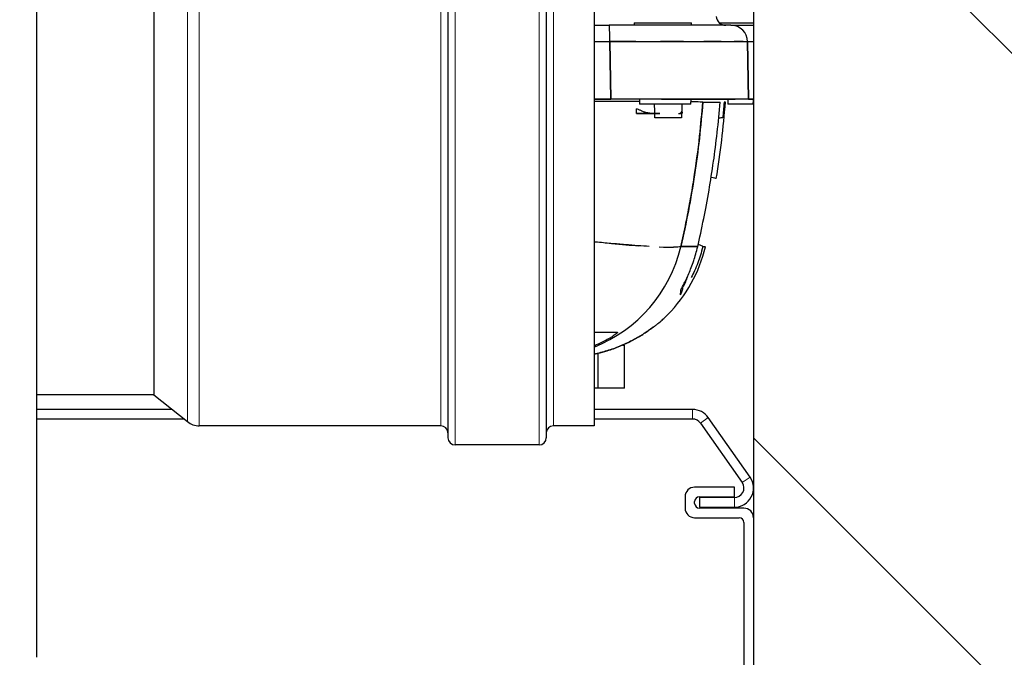
# Model space of a CAD drawing. Units: millimetres. Extents: x 0 to 15750, y 0 to 22275.
# Drawn here: x 13712 to 13918, y 7102 to 7236 of the extents above; entities that cross this region are included whole.
import ezdxf

# ---------------------------------------------------------------- set-up
doc = ezdxf.new("R2010")
doc.units = ezdxf.units.MM
doc.header["$LTSCALE"] = 75
doc.layers.add('Schraffur (ISO)', color=1, linetype='Continuous', lineweight=5, true_color=0xff0000)
doc.layers.add('Tangential', color=7, linetype='Continuous', lineweight=9, true_color=0xbfbfbf)
doc.layers.add('Sichtbar (ISO)', color=7, linetype='Continuous', lineweight=25)

msp = doc.modelspace()

# ---------------------------------------------------------------- hatches: boundary and pattern name
at = {"layer": 'Schraffur (ISO)'}
h = msp.add_hatch(dxfattribs=at)
h.set_pattern_fill('ANSI31', color=256, scale=762, angle=270.0002, style=0)
h.set_pattern_definition([(315.0002, (0, 0), (67.3517, 67.35217), [])])
h.paths.add_polyline_path([(2865.59, 7641.33), (2715.59, 7641.33), (2715.59, 5017.41), (14015.59, 5017.41), (14015.59, 7641.33), (13865.59, 7641.33), (13865.59, 5117.41), (2865.59, 5117.41)])

# ---------------------------------------------------------------- linework, layer by layer
at = {"layer": 'Sichtbar (ISO)'}
for p, q in [((13865.59, 7641.33), (13865.59, 5117.41)), ((13715.59, 7102.41), (13715.59, 7387.41)), ((13801.63, 7326.41), (13801.63, 7148.41)), ((13822.21, 7326.41), (13822.21, 7148.41)), ((13832.21, 7323.91), (13832.21, 7150.91)), ((13740.03, 7317.41), (13740.03, 7157.41)), ((13840.59, 7235.34), (13852.59, 7235.34)), ((13840.59, 7235.34), (13840.59, 7234.84)), ((13852.59, 7234.84), (13852.59, 7235.34)), ((13858.47, 7235.34), (13865.59, 7235.34)), ((13832.21, 7234.84), (13835.39, 7234.84)), ((13860.88, 7234.84), (13835.39, 7234.84)), ((13860.88, 7234.84), (13835.39, 7234.84)), ((13860.88, 7234.84), (13865.59, 7234.84)), ((13832.21, 7231.4), (13835.51, 7231.4)), ((13835.51, 7231.4), (13835.71, 7219.34)), ((13835.71, 7219.34), (13835.51, 7231.4)), ((13864.37, 7231.4), (13865.59, 7231.4)), ((13864.37, 7231.4), (13864.56, 7219.34)), ((13864.56, 7219.34), (13864.37, 7231.4)), ((13835.71, 7219.34), (13832.21, 7219.34)), ((13832.21, 7219.34), (13835.71, 7219.34)), ((13864.56, 7219.34), (13835.71, 7219.34)), ((13852.5, 7218.31), (13852.52, 7219.34)), ((13861.07, 7219.34), (13861.07, 7219.34)), ((13865.59, 7219.34), (13864.56, 7219.34)), ((13864.56, 7219.34), (13865.59, 7219.34)), ((13841.1, 7216.34), (13841.1, 7217.32)), ((13852.5, 7218.31), (13841.72, 7218.31)), ((13854.96, 7218.73), (13858.59, 7218.73)), ((13865.55, 7218.31), (13860.24, 7218.31)), ((13845.95, 7216.34), (13841.1, 7216.34)), ((13849.88, 7216.34), (13850.47, 7216.34)), ((13850.36, 7188.45), (13853.91, 7188.45)), ((13853.91, 7188.45), (13850.36, 7188.45)), ((13854.96, 7188.45), (13855.54, 7188.45)), ((13844.59, 7171.55), (13844.53, 7171.55)), ((13841.44, 7169.48), (13841.44, 7169.48)), ((13841.44, 7169.48), (13841.44, 7169.48)), ((13832.21, 7167.84), (13832.58, 7167.84)), ((13838.22, 7167.84), (13838.59, 7167.84)), ((13838.59, 7158.83), (13838.59, 7167.84)), ((13832.99, 7166.11), (13832.99, 7158.83)), ((13740.03, 7157.41), (13715.59, 7157.41)), ((13740.03, 7157.41), (13747.07, 7151.79)), ((13832.99, 7158.83), (13832.21, 7158.83)), ((13838.59, 7158.83), (13832.99, 7158.83)), ((13743.87, 7154.34), (13715.59, 7154.34)), ((13852.85, 7154.34), (13832.21, 7154.34)), ((13746.37, 7152.34), (13715.59, 7152.34)), ((13800.13, 7150.91), (13749.57, 7150.91)), ((13832.21, 7150.91), (13823.71, 7150.91)), ((13852.85, 7152.34), (13832.21, 7152.34)), ((13854.49, 7151.49), (13863.23, 7139.01)), ((13864.87, 7140.16), (13856.13, 7152.64)), ((13820.71, 7146.91), (13803.13, 7146.91)), ((13861.59, 7138.06), (13853.27, 7138.06)), ((13861.59, 7136.06), (13861.59, 7138.06)), ((13851.27, 7136.06), (13851.27, 7133.66)), ((13853.27, 7134.66), (13853.27, 7135.06)), ((13854.27, 7136.06), (13861.59, 7136.06)), ((13861.59, 7135.86), (13854.27, 7135.86)), ((13854.27, 7135.86), (13854.27, 7133.86)), ((13854.27, 7133.86), (13861.59, 7133.86)), ((13863.59, 7133.66), (13854.27, 7133.66)), ((13853.27, 7131.66), (13862.59, 7131.66)), ((13863.59, 7130.66), (13863.59, 7034.82))]:
    msp.add_line(p, q, dxfattribs=at)
for centre, radius, start, end in [((13826.34, 7195.34), 30, 315.2208, 346.7118), ((13826.23, 7195.34), 30, 289.5249, 300.4485), ((13852.85, 7150.34), 4, 35, 90), ((13749.57, 7154.91), 4, 231.3574, 270), ((13800.13, 7149.41), 1.5, 0, 90), ((13823.71, 7149.41), 1.5, 90, 180), ((13852.85, 7150.34), 2, 35, 90), ((13803.13, 7148.41), 1.5, 180, 270), ((13820.71, 7148.41), 1.5, 270, 0), ((13861.59, 7137.86), 4, 270, 35), ((13861.59, 7137.86), 2, 270, 35), ((13853.27, 7136.06), 2, 90, 180), ((13854.27, 7135.06), 1, 90, 180), ((13854.27, 7134.66), 1, 180, 270), ((13853.27, 7133.66), 2, 180, 270), ((13863.59, 7131.66), 2, 0, 90), ((13862.59, 7130.66), 1, 0, 90)]:
    msp.add_arc(centre, radius, start, end, dxfattribs=at)
for centre, major_axis, ratio, start_param, end_param in [((13859.78, 7236.84), (0, -2), 0.996243, 4.795576, 6.283185), ((13835.39, 7231.34), (0, 3.5), 0.034966, 4.729842, 6.283186), ((13860.88, 7231.34), (0, 3.5), 0.996995, 4.729842, 6.283185), ((13834.66, 7219.34), (30, 0), 0.000112, 1.35238, 1.53573), ((13834.66, 7219.34), (30, 0), 0.000071, 1.170851, 1.352379), ((13834.66, 7219.34), (30, 0), 0.000026, 0.259689, 0.442091), ((13834.65, 7219.34), (30, 0), 0.000019, 0.077635, 0.259688), ((13849.88, 7217.34), (0, -1), 0.921058, 0, 1.037092), ((13663.77, 7233.98), (19.77, 197.42), 0.984946, 4.701583, 4.733784), ((13856.43, 7215.34), (-3.01, -0.09), 0.000267, 3.819488, 4.040544), ((13856.44, 7215.34), (-2.99, -0.09), 0.000229, 3.576777, 3.819466), ((13854.85, 7203.2), (2.96, -0.48), 0.0105, 0.027031, 0.888043), ((13821.27, 7195.34), (0, -30), 0.996535, 0.374749, 1.338873), ((13821.27, 7195.34), (0, -30), 0.996535, 0.374749, 1.338873), ((13852.04, 7189.13), (2.92, -0.7), 0.107673, 0.027318, 0.852436), ((13847.83, 7180.09), (3, -0.05), 0.998811, 5.699471, 6.283185), ((13317.32, 6772.83), (527.22, 398.72), 0.000208, 0.010767, 0.020621), ((13843.92, 7172.34), (0.548, -0.836), 0.999977, 0, 0.074834), ((13974.78, 7277.91), (130.54, 106.62), 0.002124, 3.213637, 3.228579), ((13895.17, 7215.69), (51.14, 44.52), 0.009029, 3.302351, 3.318901), ((13865.84, 7193.6), (22.75, 22.9), 0.046103, 3.499377, 3.527387), ((13841.1, 7176.64), (-11.32, -8.9), 0.428155, 1.592775, 1.612169), ((13803.01, 7150.66), (-44.77, -24.37), 0.073293, 2.769589, 2.782816)]:
    msp.add_ellipse(centre, major_axis=major_axis, ratio=ratio, start_param=start_param, end_param=end_param, dxfattribs=at)
for points, knots in [([(13835.51, 7231.4), (13836.43, 7231.4), (13837.35, 7231.41), (13838.49, 7231.41), (13838.71, 7231.41), (13839.17, 7231.41), (13839.39, 7231.41), (13840.07, 7231.41), (13840.52, 7231.41), (13841.85, 7231.41), (13842.73, 7231.41), (13844.45, 7231.42), (13845.31, 7231.42), (13846.56, 7231.42), (13846.98, 7231.42), (13847.6, 7231.42), (13847.8, 7231.42), (13848.21, 7231.42), (13848.42, 7231.42), (13849.43, 7231.42), (13850.21, 7231.42), (13851.73, 7231.42), (13852.46, 7231.42), (13853.88, 7231.42), (13854.56, 7231.42), (13855.55, 7231.42), (13855.87, 7231.42), (13856.35, 7231.42), (13856.51, 7231.42), (13856.81, 7231.42), (13856.97, 7231.42), (13857.72, 7231.42), (13858.28, 7231.42), (13859.34, 7231.42), (13859.83, 7231.42), (13860.76, 7231.42), (13861.18, 7231.42), (13861.67, 7231.42), (13861.77, 7231.42), (13861.96, 7231.42), (13862.05, 7231.42), (13862.31, 7231.42), (13862.48, 7231.41), (13862.95, 7231.41), (13863.22, 7231.41), (13863.69, 7231.41), (13863.88, 7231.41), (13864.19, 7231.41), (13864.3, 7231.4), (13864.37, 7231.4)], [-0.0384315, -0.0384315, -0.0384315, -0.0384315, -0.03602953, -0.03602953, -0.03542904, -0.03542904, -0.03482854, -0.03482854, -0.03362756, -0.03362756, -0.03122559, -0.03122559, -0.02882362, -0.02882362, -0.02762264, -0.02762264, -0.02702215, -0.02702215, -0.02642165, -0.02642165, -0.02401969, -0.02401969, -0.02161772, -0.02161772, -0.01921575, -0.01921575, -0.01801476, -0.01801476, -0.01741427, -0.01741427, -0.01681378, -0.01681378, -0.01441181, -0.01441181, -0.01200984, -0.01200984, -0.00960787, -0.00960787, -0.00900738, -0.00900738, -0.00840689, -0.00840689, -0.00720591, -0.00720591, -0.00480394, -0.00480394, -0.00240197, -0.00240197, 0, 0, 0, 0]), ([(13846.34, 7219.34), (13849.73, 7219.34), (13852.85, 7219.34), (13855.42, 7219.34), (13857.99, 7219.34), (13860.19, 7219.34), (13861.77, 7219.34)], [0.25, 0.25, 0.25, 0.25, 0.5, 0.5, 0.5, 0.75, 0.75, 0.75, 0.75]), ([(13845.95, 7216.34), (13845.93, 7216.34), (13845.9, 7216.34), (13845.87, 7216.34), (13845.84, 7216.34), (13845.82, 7216.34), (13845.79, 7216.34), (13845.78, 7216.34), (13845.77, 7216.34), (13845.77, 7216.34), (13845.72, 7216.34), (13845.67, 7216.34), (13845.62, 7216.34), (13845.51, 7216.34), (13845.4, 7216.34), (13845.29, 7216.34), (13845.18, 7216.34), (13845.06, 7216.35), (13844.95, 7216.35), (13844.84, 7216.35), (13844.72, 7216.35), (13844.61, 7216.36), (13844.38, 7216.37), (13844.15, 7216.38), (13843.92, 7216.41), (13843.8, 7216.42), (13843.68, 7216.44), (13843.56, 7216.45), (13843.52, 7216.46), (13843.47, 7216.47), (13843.43, 7216.48), (13843.36, 7216.49), (13843.28, 7216.51), (13843.21, 7216.52), (13843.1, 7216.55), (13842.98, 7216.58), (13842.87, 7216.61), (13842.76, 7216.64), (13842.65, 7216.68), (13842.54, 7216.72), (13842.45, 7216.76), (13842.35, 7216.8), (13842.25, 7216.84), (13842.16, 7216.88), (13842.07, 7216.92), (13841.98, 7216.96), (13841.89, 7217), (13841.81, 7217.04), (13841.73, 7217.08), (13841.66, 7217.11), (13841.58, 7217.14), (13841.51, 7217.17), (13841.38, 7217.23), (13841.24, 7217.28), (13841.1, 7217.32)], [0, 0, 0, 0, 0.016122, 0.016122, 0.016122, 0.032259, 0.032259, 0.032259, 0.036738, 0.036738, 0.036738, 0.064652, 0.064652, 0.064652, 0.130111, 0.130111, 0.130111, 0.196513, 0.196513, 0.196513, 0.263914, 0.263914, 0.263914, 0.401966, 0.401966, 0.401966, 0.47276, 0.47276, 0.47276, 0.5, 0.5, 0.5, 0.544823, 0.544823, 0.544823, 0.616906, 0.616906, 0.616906, 0.686462, 0.686462, 0.686462, 0.75, 0.75, 0.75, 0.811113, 0.811113, 0.811113, 0.864813, 0.864813, 0.864813, 0.913704, 0.913704, 0.913704, 1, 1, 1, 1]), ([(13854.96, 7218.73), (13854.59, 7213.65), (13854.02, 7208.56), (13853.25, 7203.51), (13852.49, 7198.5), (13851.53, 7193.47), (13850.36, 7188.45)], [0, 0, 0, 0, 0.5, 0.5, 0.5, 1, 1, 1, 1]), ([(13850.36, 7188.45), (13850.75, 7190.1), (13851.11, 7191.76), (13851.61, 7194.18), (13851.76, 7194.94), (13852.05, 7196.46), (13852.19, 7197.22), (13852.6, 7199.49), (13852.86, 7201.01), (13853.58, 7205.57), (13853.98, 7208.61), (13854.57, 7214.01), (13854.79, 7216.37), (13854.96, 7218.73)], [-0.1568378, -0.1568378, -0.1568378, -0.1568378, -0.15304731, -0.15304731, -0.15132884, -0.15132884, -0.14961036, -0.14961036, -0.14617342, -0.14617342, -0.13929953, -0.13929953, -0.13396566, -0.13396566, -0.13396566, -0.13396566]), ([(13850.47, 7216.34), (13850.49, 7216.34), (13850.55, 7216.34), (13850.68, 7216.47), (13850.75, 7216.61), (13850.67, 7216.83)], [-0.002600528, -0.002600528, -0.002600528, -0.002600528, -0.001300264, -0.001300264, 0, 0, 0, 0]), ([(13841.1, 7216.34), (13841.33, 7216.34), (13841.55, 7216.34), (13841.76, 7216.34), (13841.87, 7216.34), (13841.97, 7216.34), (13842.08, 7216.34), (13842.18, 7216.34), (13842.28, 7216.34), (13842.38, 7216.34), (13842.48, 7216.34), (13842.58, 7216.34), (13842.67, 7216.34), (13842.77, 7216.34), (13842.86, 7216.34), (13842.96, 7216.34), (13843.05, 7216.34), (13843.14, 7216.34), (13843.24, 7216.34), (13843.33, 7216.34), (13843.42, 7216.34), (13843.52, 7216.34), (13843.61, 7216.34), (13843.7, 7216.34), (13843.8, 7216.34), (13843.89, 7216.34), (13843.99, 7216.34), (13844.09, 7216.34), (13844.28, 7216.34), (13844.48, 7216.34), (13844.68, 7216.34), (13844.79, 7216.34), (13844.89, 7216.34), (13844.99, 7216.34), (13845.04, 7216.34), (13845.08, 7216.34), (13845.13, 7216.34), (13845.19, 7216.34), (13845.25, 7216.34), (13845.31, 7216.34), (13845.41, 7216.34), (13845.52, 7216.34), (13845.63, 7216.34), (13845.68, 7216.34), (13845.74, 7216.34), (13845.79, 7216.34), (13845.82, 7216.34), (13845.85, 7216.34), (13845.87, 7216.34), (13845.9, 7216.34), (13845.93, 7216.34), (13845.95, 7216.34)], [0, 0, 0, 0, 0.1249968, 0.1249968, 0.1249968, 0.1874988, 0.1874988, 0.1874988, 0.25, 0.25, 0.25, 0.3125, 0.3125, 0.3125, 0.375, 0.375, 0.375, 0.4375, 0.4375, 0.4375, 0.5, 0.5, 0.5, 0.562419, 0.562419, 0.562419, 0.6247318, 0.6247318, 0.6247318, 0.749368, 0.749368, 0.749368, 0.8118566, 0.8118566, 0.8118566, 0.8395447, 0.8395447, 0.8395447, 0.8745331, 0.8745331, 0.8745331, 0.9372593, 0.9372593, 0.9372593, 0.9686287, 0.9686287, 0.9686287, 0.9843143, 0.9843143, 0.9843143, 1, 1, 1, 1]), ([(13843.75, 7188.5), (13843.75, 7188.5), (13843.75, 7188.5), (13843.01, 7188.54), (13842.23, 7188.59), (13840.55, 7188.71), (13839.66, 7188.78), (13838.48, 7188.87), (13838.24, 7188.89), (13837.76, 7188.93), (13837.51, 7188.96), (13836.76, 7189.02), (13836.26, 7189.06), (13834.7, 7189.2), (13833.63, 7189.3), (13832.42, 7189.42), (13832.31, 7189.43), (13832.21, 7189.44)], [0.008742086, 0.008742086, 0.008742086, 0.008742086, 0.008742956, 0.008742956, 0.010491548, 0.010491548, 0.012240139, 0.012240139, 0.012677287, 0.012677287, 0.013114434, 0.013114434, 0.01398873, 0.01398873, 0.015737321, 0.015737321, 0.015901576, 0.015901576, 0.015901576, 0.015901576]), ([(13850.36, 7188.45), (13850.23, 7188.41), (13850.04, 7188.38), (13849.52, 7188.34), (13849.2, 7188.33), (13848.82, 7188.32)], [0, 0, 0, 0, 0.001748591, 0.001748591, 0.003496741, 0.003496741, 0.003496741, 0.003496741]), ([(13852.05, 7182.82), (13852.39, 7183.59), (13852.75, 7184.5), (13853.09, 7185.52), (13853.38, 7186.4), (13853.67, 7187.38), (13853.91, 7188.45)], [0.5, 0.5, 0.5, 0.5, 0.75, 0.75, 0.75, 1, 1, 1, 1]), ([(13851.8, 7182.25), (13851.75, 7182.12), (13851.7, 7181.99), (13851.62, 7181.77), (13851.58, 7181.68), (13851.51, 7181.5), (13851.47, 7181.41), (13851.37, 7181.16), (13851.31, 7181), (13851.22, 7180.79), (13851.19, 7180.73), (13851.14, 7180.63), (13851.13, 7180.6), (13851.1, 7180.54), (13851.09, 7180.51), (13851.03, 7180.37), (13850.98, 7180.28), (13850.93, 7180.17), (13850.91, 7180.14), (13850.89, 7180.1), (13850.88, 7180.09), (13850.87, 7180.07), (13850.87, 7180.06), (13850.84, 7180.03), (13850.83, 7180.02), (13850.83, 7180.03)], [0.00768415, 0.00768415, 0.00768415, 0.00768415, 0.008227882, 0.008227882, 0.008639276, 0.008639276, 0.00905067, 0.00905067, 0.009873459, 0.009873459, 0.010284853, 0.010284853, 0.01049055, 0.01049055, 0.010696247, 0.010696247, 0.011519035, 0.011519035, 0.011930429, 0.011930429, 0.012136126, 0.012136126, 0.012341823, 0.012341823, 0.013164612, 0.013164612, 0.013164612, 0.013164612]), ([(13850.56, 7179.76), (13850.65, 7179.95), (13850.79, 7180.21), (13850.97, 7180.55), (13851.12, 7180.85), (13851.3, 7181.2), (13851.49, 7181.6)], [0.125, 0.125, 0.125, 0.125, 0.25, 0.25, 0.25, 0.375, 0.375, 0.375, 0.375]), ([(13850.31, 7178.39), (13850.31, 7178.38), (13850.32, 7178.39), (13850.36, 7178.42), (13850.36, 7178.43), (13850.36, 7178.43)], [-0.0131646115, -0.0131646115, -0.0131646115, -0.0131646115, -0.0123418233, -0.0123418233, -0.0122854178, -0.0122854178, -0.0122854178, -0.0122854178]), ([(13844.42, 7171.47), (13844.38, 7171.44), (13844.35, 7171.41), (13844.28, 7171.36), (13844.25, 7171.34), (13844.2, 7171.31), (13844.18, 7171.29), (13844.09, 7171.23), (13844.03, 7171.18), (13843.91, 7171.09), (13843.85, 7171.05), (13843.71, 7170.95), (13843.64, 7170.9), (13843.5, 7170.8), (13843.43, 7170.75), (13843.21, 7170.6), (13843.06, 7170.5), (13842.82, 7170.34), (13842.74, 7170.29), (13842.58, 7170.18), (13842.5, 7170.13), (13842.26, 7169.98), (13842.1, 7169.88), (13841.77, 7169.68), (13841.61, 7169.58), (13841.44, 7169.48)], [0.002249355, 0.002249355, 0.002249355, 0.002249355, 0.002520317, 0.002520317, 0.002661329, 0.002661329, 0.00280234, 0.00280234, 0.003084363, 0.003084363, 0.003366386, 0.003366386, 0.003648409, 0.003648409, 0.003930432, 0.003930432, 0.004494477, 0.004494477, 0.0047765, 0.0047765, 0.005058523, 0.005058523, 0.005622569, 0.005622569, 0.006186614, 0.006186614, 0.006186614, 0.006186614]), ([(13844.53, 7171.55), (13844.53, 7171.55), (13844.52, 7171.54), (13844.49, 7171.52), (13844.49, 7171.52), (13844.48, 7171.51)], [0.0016742489, 0.0016742489, 0.0016742489, 0.0016742489, 0.0019562717, 0.0019562717, 0.0020565235, 0.0020565235, 0.0020565235, 0.0020565235]), ([(13832.21, 7170.51), (13832.52, 7170.51), (13832.82, 7170.51), (13833.11, 7170.51), (13833.55, 7170.51), (13833.98, 7170.51), (13834.37, 7170.51), (13834.47, 7170.51), (13834.56, 7170.51), (13834.65, 7170.51), (13834.76, 7170.51), (13834.88, 7170.51), (13834.99, 7170.51), (13835.1, 7170.51), (13835.21, 7170.51), (13835.32, 7170.51), (13835.53, 7170.51), (13835.74, 7170.51), (13835.93, 7170.51), (13836.3, 7170.51), (13836.63, 7170.51), (13836.92, 7170.51), (13836.97, 7170.51), (13837.03, 7170.51), (13837.08, 7170.51)], [0.2227081, 0.2227081, 0.2227081, 0.2227081, 0.3308382, 0.3308382, 0.3308382, 0.5, 0.5, 0.5, 0.5398498, 0.5398498, 0.5398498, 0.5924343, 0.5924343, 0.5924343, 0.6449719, 0.6449719, 0.6449719, 0.7499071, 0.7499071, 0.7499071, 0.9592206, 0.9592206, 0.9592206, 1, 1, 1, 1]), ([(13841.44, 7169.48), (13841.23, 7169.36), (13841.03, 7169.24), (13840.61, 7169.01), (13840.4, 7168.89), (13839.76, 7168.56), (13839.33, 7168.35), (13838.03, 7167.74), (13837.16, 7167.38), (13835.37, 7166.75), (13834.46, 7166.48), (13833.1, 7166.13), (13832.66, 7166.03), (13832.21, 7165.94)], [-0.010981572, -0.010981572, -0.010981572, -0.010981572, -0.010295224, -0.010295224, -0.009608876, -0.009608876, -0.008236179, -0.008236179, -0.005490786, -0.005490786, -0.002745393, -0.002745393, -0.00142815, -0.00142815, -0.00142815, -0.00142815]), ([(13832.21, 7165.94), (13834.03, 7166.3), (13835.27, 7166.73), (13835.92, 7166.95), (13836.06, 7167), (13836.18, 7167.04), (13836.26, 7167.07)], [0.0851573, 0.0851573, 0.0851573, 0.0851573, 0.4265462, 0.4265462, 0.4265462, 0.5, 0.5, 0.5, 0.5])]:
    msp.add_open_spline(points, degree=3, knots=knots, dxfattribs=at)
for points in [[(13840.96, 7231.41), (13839.22, 7231.41), (13837.39, 7231.41), (13835.51, 7231.4)], [(13850.97, 7231.42), (13849.45, 7231.42), (13847.83, 7231.42), (13846.14, 7231.42)], [(13858.81, 7231.42), (13857.73, 7231.42), (13856.52, 7231.42), (13855.22, 7231.42)], [(13863.45, 7231.41), (13862.96, 7231.41), (13862.32, 7231.42), (13861.58, 7231.42)], [(13838.15, 7218.85), (13836.25, 7218.86), (13834.26, 7218.86), (13832.21, 7218.85)], [(13841.71, 7218.85), (13840.56, 7218.85), (13839.37, 7218.85), (13838.15, 7218.85)], [(13841.7, 7219.34), (13841.71, 7219), (13841.71, 7218.65), (13841.72, 7218.31)], [(13860.26, 7219.34), (13860.25, 7219), (13860.25, 7218.65), (13860.24, 7218.31)], [(13865.55, 7218.31), (13865.56, 7218.65), (13865.57, 7219), (13865.57, 7219.34)], [(13844.92, 7216.35), (13844.91, 7217), (13844.9, 7217.65), (13844.89, 7218.31)], [(13850.59, 7218.31), (13850.58, 7217.76), (13850.57, 7217.21), (13850.56, 7216.67)], [(13853.5, 7218.78), (13853.21, 7218.78), (13852.88, 7218.79), (13852.51, 7218.79)], [(13854.96, 7218.73), (13854.71, 7218.75), (13854.2, 7218.76), (13853.5, 7218.78)], [(13857.81, 7202.72), (13858.67, 7208.06), (13859.3, 7213.4), (13859.72, 7218.73)], [(13859.3, 7217.06), (13859.25, 7216.45), (13859.2, 7215.91), (13859.16, 7215.43)], [(13859.42, 7218.7), (13859.37, 7218.01), (13859.33, 7217.47), (13859.3, 7217.06)], [(13859.72, 7218.73), (13859.71, 7218.73), (13859.61, 7218.72), (13859.42, 7218.7)], [(13844.93, 7215.45), (13844.93, 7215.75), (13844.92, 7216.04), (13844.92, 7216.34)], [(13850.54, 7215.45), (13849, 7215.45), (13847.09, 7215.45), (13844.93, 7215.45)], [(13850.56, 7216.36), (13850.55, 7216.06), (13850.55, 7215.75), (13850.54, 7215.45)], [(13857.23, 7206.33), (13857.49, 7208.15), (13857.75, 7210.17), (13857.99, 7212.37)], [(13856.29, 7200.32), (13856.61, 7202.16), (13856.92, 7204.16), (13857.23, 7206.33)], [(13855.18, 7194.36), (13855.55, 7196.18), (13855.92, 7198.17), (13856.29, 7200.32)], [(13853.91, 7188.45), (13854.32, 7190.23), (13854.75, 7192.2), (13855.18, 7194.36)], [(13835.9, 7189.1), (13837.97, 7188.91), (13839.85, 7188.76), (13841.5, 7188.64)], [(13845.85, 7188.39), (13847.07, 7188.33), (13848.08, 7188.31), (13848.84, 7188.32)], [(13854.96, 7188.45), (13854.66, 7187.2), (13854.31, 7186.08), (13853.94, 7185.08)], [(13853.94, 7185.08), (13853.49, 7183.88), (13853.02, 7182.84), (13852.57, 7181.97)], [(13851.49, 7181.6), (13851.67, 7181.97), (13851.85, 7182.37), (13852.05, 7182.82)], [(13850.43, 7179.51), (13850.46, 7179.57), (13850.5, 7179.65), (13850.56, 7179.76)], [(13850.31, 7178.39), (13850.33, 7178.67), (13850.36, 7179), (13850.39, 7179.38)], [(13850.39, 7179.38), (13850.39, 7179.4), (13850.4, 7179.44), (13850.43, 7179.51)], [(13846.44, 7173.07), (13846.7, 7173.31), (13846.91, 7173.51), (13847.09, 7173.67)], [(13847.09, 7173.67), (13847.27, 7173.85), (13847.41, 7173.98), (13847.5, 7174.07)], [(13847.5, 7174.07), (13847.59, 7174.16), (13847.64, 7174.21), (13847.64, 7174.21)], [(13844.14, 7171.26), (13844.26, 7171.35), (13844.35, 7171.42), (13844.42, 7171.47)], [(13845.56, 7172.32), (13845.9, 7172.6), (13846.19, 7172.85), (13846.44, 7173.07)], [(13835.99, 7169.59), (13835.83, 7169.49), (13835.67, 7169.39), (13835.49, 7169.29)], [(13836.44, 7169.89), (13836.31, 7169.8), (13836.15, 7169.7), (13835.99, 7169.59)], [(13836.84, 7170.19), (13836.73, 7170.1), (13836.6, 7170.01), (13836.44, 7169.89)], [(13837.09, 7170.42), (13837.04, 7170.37), (13836.96, 7170.29), (13836.84, 7170.19)], [(13837.08, 7170.51), (13837.13, 7170.51), (13837.13, 7170.48), (13837.09, 7170.42)], [(13841.44, 7169.48), (13841.78, 7169.68), (13842.11, 7169.88), (13842.42, 7170.08)], [(13842.42, 7170.08), (13842.76, 7170.3), (13843.07, 7170.5), (13843.34, 7170.69)], [(13843.34, 7170.69), (13843.5, 7170.8), (13843.64, 7170.9), (13843.77, 7170.99)], [(13843.77, 7170.99), (13843.91, 7171.09), (13844.03, 7171.18), (13844.14, 7171.26)], [(13833.91, 7168.44), (13833.34, 7168.17), (13832.77, 7167.92), (13832.21, 7167.69)], [(13834.97, 7168.99), (13834.64, 7168.81), (13834.28, 7168.63), (13833.91, 7168.44)], [(13835.49, 7169.29), (13835.33, 7169.19), (13835.15, 7169.09), (13834.97, 7168.99)]]:
    msp.add_open_spline(points, degree=3, dxfattribs=at)
at = {"layer": 'Tangential'}
for p, q in [((13803.13, 7327.91), (13803.13, 7146.91)), ((13820.71, 7327.91), (13820.71, 7146.91)), ((13747.07, 7323.03), (13747.07, 7151.79)), ((13749.57, 7323.91), (13749.57, 7150.91)), ((13800.13, 7323.91), (13800.13, 7150.91)), ((13823.71, 7323.91), (13823.71, 7150.91)), ((13852.85, 7152.34), (13852.85, 7154.34)), ((13856.13, 7152.64), (13854.49, 7151.49)), ((13863.23, 7139.01), (13864.87, 7140.16)), ((13861.59, 7133.86), (13861.59, 7135.86))]:
    msp.add_line(p, q, dxfattribs=at)

doc.saveas('drawing.dxf')
